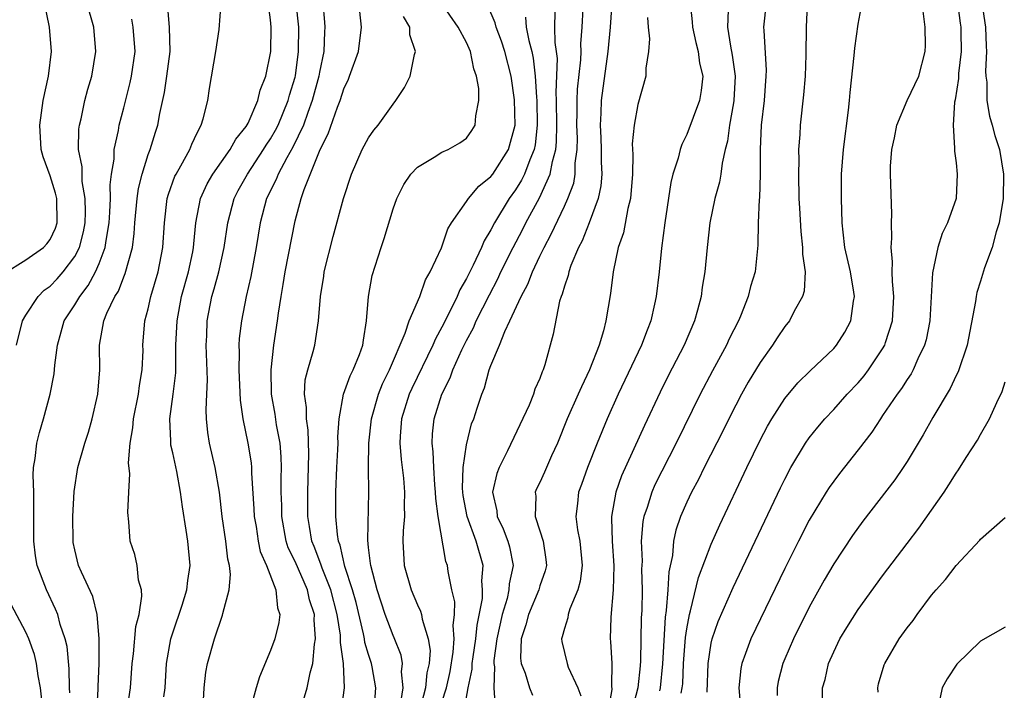
# Model space of a CAD drawing. Units: inches. Extents: x 2586000 to 2589000, y 1512000 to 1515000.
# Drawn here: x 2587457 to 2587537, y 1512211 to 1512266 of the extents above; entities that cross this region are included whole.
import ezdxf

# ---------------------------------------------------------------- set-up
doc = ezdxf.new("R2010")
doc.units = ezdxf.units.IN
doc.header["$MEASUREMENT"] = 0
doc.layers.add('LD25861512_2ft', color=72, linetype='Continuous')

msp = doc.modelspace()

# ---------------------------------------------------------------- linework, layer by layer
at = {"layer": 'LD25861512_2ft'}
for points, elevation in [([(2587455.172, 1512244.828), (2587457, 1512245.986), (2587458.447, 1512247), (2587458.716, 1512247.284), (2587459, 1512247.64), (2587459.42, 1512248.58), (2587459.551, 1512249), (2587459.526, 1512251), (2587459.433, 1512251.433), (2587459, 1512252.851), (2587458.409, 1512254.409), (2587458.26, 1512255), (2587458.137, 1512257), (2587458.428, 1512259), (2587458.852, 1512261), (2587459.086, 1512263), (2587458.939, 1512265), (2587458.538, 1512267)], 8800), ([(2587456.232, 1512239), (2587456.736, 1512241), (2587457, 1512241.472), (2587457.997, 1512243), (2587458.505, 1512243.495), (2587459, 1512243.836), (2587459.566, 1512244.434), (2587460.062, 1512245), (2587461, 1512246.246), (2587461.381, 1512247), (2587461.714, 1512248.286), (2587461.838, 1512249), (2587461.869, 1512249.869), (2587461.854, 1512251), (2587461.61, 1512252.39), (2587461.591, 1512253), (2587461.593, 1512253.593), (2587461.313, 1512255), (2587461.338, 1512256.662), (2587461.385, 1512257), (2587461.516, 1512257.516), (2587461.833, 1512259), (2587462.074, 1512259.926), (2587462.397, 1512261), (2587462.722, 1512263), (2587462.545, 1512265), (2587461.993, 1512267)], 8798), ([(2587462.79, 1512209), (2587462.905, 1512210.905), (2587462.901, 1512211.099), (2587462.982, 1512213), (2587462.996, 1512214.996), (2587462.843, 1512217), (2587462.472, 1512218.471), (2587461.551, 1512220.449), (2587461.311, 1512221), (2587461, 1512222.282), (2587460.879, 1512222.88), (2587460.861, 1512223), (2587460.847, 1512225), (2587460.947, 1512227.052), (2587461.248, 1512229), (2587461.826, 1512231), (2587462.111, 1512231.889), (2587462.428, 1512233), (2587462.877, 1512235), (2587463.036, 1512237), (2587463.018, 1512239), (2587463.383, 1512241), (2587463.62, 1512241.62), (2587464.282, 1512243), (2587464.565, 1512243.435), (2587465, 1512244.597), (2587465.126, 1512244.874), (2587465.713, 1512247), (2587465.865, 1512248.135), (2587465.915, 1512249), (2587466.093, 1512251), (2587466.196, 1512251.804), (2587466.502, 1512253), (2587467, 1512254.587), (2587467.158, 1512255), (2587467.583, 1512256.417), (2587467.788, 1512257), (2587467.958, 1512257.958), (2587468.336, 1512259.664), (2587468.526, 1512261), (2587468.78, 1512263), (2587468.735, 1512265), (2587468.597, 1512266.596)], 8794), ([(2587465.245, 1512209), (2587465.556, 1512211), (2587465.685, 1512213), (2587465.794, 1512213.794), (2587465.995, 1512216.005), (2587466.254, 1512217), (2587466.482, 1512218.482), (2587466.444, 1512219), (2587466.21, 1512219.79), (2587466.108, 1512221), (2587465.912, 1512221.912), (2587465.539, 1512223), (2587465.423, 1512224.577), (2587465.334, 1512225.334), (2587465.411, 1512227), (2587465.51, 1512228.49), (2587465.399, 1512229.399), (2587465.528, 1512231), (2587465.748, 1512232.252), (2587465.789, 1512233), (2587466.21, 1512235), (2587466.297, 1512235.703), (2587466.518, 1512237), (2587466.575, 1512238.575), (2587466.573, 1512239), (2587466.73, 1512241), (2587467, 1512241.978), (2587467.225, 1512243), (2587467.82, 1512245), (2587468.206, 1512247), (2587468.318, 1512249), (2587468.557, 1512251), (2587468.647, 1512251.353), (2587469.186, 1512252.814), (2587469.278, 1512253), (2587469.676, 1512253.676), (2587470.387, 1512255), (2587470.551, 1512255.449), (2587471, 1512256.372), (2587471.333, 1512257), (2587471.499, 1512257.499), (2587471.863, 1512259), (2587472.004, 1512259.996), (2587472.518, 1512263), (2587472.798, 1512264.798), (2587472.969, 1512267)], 8792), ([(2587468.269, 1512210.269), (2587468.38, 1512211), (2587468.496, 1512213), (2587468.851, 1512215), (2587469, 1512215.488), (2587469.769, 1512217.769), (2587470.151, 1512219), (2587470.23, 1512219.77), (2587470.427, 1512221), (2587470.228, 1512223), (2587470.099, 1512223.901), (2587469.79, 1512225.79), (2587469.644, 1512227), (2587469.325, 1512228.675), (2587469, 1512230.215), (2587468.85, 1512230.85), (2587468.836, 1512231), (2587468.845, 1512231.155), (2587468.777, 1512233), (2587469.046, 1512235), (2587469.243, 1512236.757), (2587469.267, 1512239), (2587469.354, 1512241), (2587469.728, 1512243), (2587470.284, 1512245), (2587470.638, 1512246.638), (2587470.704, 1512247), (2587470.719, 1512247.282), (2587470.89, 1512249), (2587471.276, 1512251), (2587471.816, 1512252.184), (2587472.282, 1512253), (2587473.697, 1512255), (2587474.151, 1512255.849), (2587475, 1512256.874), (2587475.163, 1512257.163), (2587475.967, 1512259), (2587476.156, 1512259.845), (2587476.622, 1512261), (2587477.014, 1512263), (2587477.054, 1512265), (2587477, 1512265.59), (2587476.826, 1512266.826)], 8790), ([(2587471.503, 1512209.504), (2587471.579, 1512211), (2587471.72, 1512212.28), (2587471.856, 1512213), (2587472.411, 1512215), (2587473.056, 1512216.944), (2587473.083, 1512217.083), (2587473.626, 1512219), (2587473.733, 1512220.267), (2587473.648, 1512221), (2587473.517, 1512221.517), (2587473.348, 1512223), (2587473.053, 1512225), (2587472.815, 1512227), (2587472.479, 1512229), (2587472.02, 1512231), (2587471.878, 1512231.878), (2587471.769, 1512233), (2587471.737, 1512233.736), (2587471.797, 1512235), (2587471.831, 1512236.169), (2587471.736, 1512239), (2587471.779, 1512239.778), (2587471.816, 1512241), (2587472.203, 1512243), (2587472.392, 1512243.608), (2587472.758, 1512245), (2587473.213, 1512247), (2587473.507, 1512249), (2587474.023, 1512251), (2587474.353, 1512251.647), (2587475.099, 1512253), (2587476.429, 1512255), (2587476.638, 1512255.362), (2587477, 1512255.877), (2587477.41, 1512256.59), (2587477.609, 1512257), (2587478.436, 1512259), (2587478.545, 1512259.455), (2587479, 1512260.909), (2587479.029, 1512261.029), (2587479.288, 1512263), (2587479.294, 1512265), (2587479.089, 1512267)], 8788), ([(2587481.261, 1512267), (2587481.408, 1512265.408), (2587481.427, 1512265), (2587481.389, 1512264.611), (2587481.337, 1512263), (2587481, 1512261.336), (2587480.946, 1512261), (2587480.408, 1512259), (2587480.04, 1512258.04), (2587479.683, 1512257), (2587478.819, 1512255.182), (2587478.317, 1512254.317), (2587477.62, 1512253), (2587477.455, 1512252.545), (2587476.672, 1512251), (2587476.145, 1512249), (2587475.815, 1512247), (2587475.373, 1512244.627), (2587475.007, 1512243), (2587474.613, 1512241), (2587474.444, 1512239.557), (2587474.41, 1512239), (2587474.433, 1512238.433), (2587474.408, 1512237), (2587474.52, 1512234.52), (2587474.741, 1512233), (2587475.152, 1512231), (2587475.399, 1512229.399), (2587475.437, 1512229), (2587475.439, 1512228.561), (2587475.642, 1512225.642), (2587475.661, 1512225), (2587475.812, 1512224.188), (2587475.99, 1512223), (2587476.158, 1512222.158), (2587476.671, 1512221), (2587477.438, 1512219), (2587477.551, 1512217.551), (2587477.749, 1512217), (2587477.671, 1512216.329), (2587477.349, 1512215), (2587477, 1512214.06), (2587476.093, 1512211.907), (2587475.815, 1512211), (2587475.384, 1512209.384)], 8786), ([(2587479.543, 1512209.543), (2587479.994, 1512211), (2587480.235, 1512212.235), (2587480.447, 1512213), (2587480.585, 1512214.585), (2587480.677, 1512215), (2587480.547, 1512216.547), (2587480.579, 1512217), (2587480.182, 1512218.182), (2587480.024, 1512219), (2587479, 1512221.336), (2587478.447, 1512222.447), (2587478.268, 1512223), (2587477.909, 1512225), (2587477.904, 1512225.904), (2587477.874, 1512227), (2587477.869, 1512228.131), (2587477.898, 1512229), (2587477.873, 1512229.873), (2587477.777, 1512231), (2587477.488, 1512232.512), (2587477.368, 1512233.367), (2587477.083, 1512235), (2587477.044, 1512237), (2587477.257, 1512239), (2587477.554, 1512241), (2587477.632, 1512241.632), (2587477.85, 1512243), (2587478.03, 1512243.97), (2587478.194, 1512245), (2587479, 1512249.17), (2587479.497, 1512251), (2587479.736, 1512251.736), (2587481.053, 1512255), (2587481.709, 1512256.291), (2587482.457, 1512258.457), (2587482.679, 1512259), (2587483, 1512260.037), (2587483.325, 1512260.675), (2587483.458, 1512261), (2587484.17, 1512263), (2587484.434, 1512265), (2587484.284, 1512266.284)], 8784), ([(2587485.5, 1512209.5), (2587485.598, 1512211), (2587485.283, 1512212.717), (2587485.245, 1512213), (2587485, 1512213.72), (2587484.706, 1512214.706), (2587484.67, 1512215), (2587484.597, 1512215.403), (2587483.976, 1512217.976), (2587483.697, 1512219), (2587483.073, 1512220.927), (2587482.676, 1512222.676), (2587482.541, 1512223), (2587482.452, 1512223.548), (2587482.329, 1512225), (2587482.33, 1512227), (2587482.411, 1512229), (2587482.496, 1512230.496), (2587482.511, 1512231), (2587482.49, 1512231.51), (2587482.601, 1512233), (2587482.942, 1512235), (2587483.49, 1512236.51), (2587483.745, 1512237), (2587484.252, 1512238.252), (2587484.531, 1512239), (2587484.576, 1512239.424), (2587484.843, 1512241), (2587484.991, 1512243), (2587485.307, 1512244.693), (2587486.028, 1512247), (2587486.275, 1512247.725), (2587487, 1512250.149), (2587487.31, 1512251), (2587487.871, 1512252.129), (2587488.468, 1512253), (2587489, 1512253.556), (2587490.371, 1512254.371), (2587491, 1512254.779), (2587491.495, 1512255), (2587492.45, 1512255.55), (2587493, 1512255.939), (2587493.442, 1512256.558), (2587493.721, 1512257), (2587493.755, 1512257.755), (2587494.006, 1512259), (2587494.005, 1512259.995), (2587493.825, 1512261), (2587493.604, 1512261.604), (2587493.341, 1512263), (2587493, 1512263.759), (2587492.32, 1512265), (2587490.952, 1512266.952)], 8780), ([(2587487.623, 1512209.623), (2587487.823, 1512211), (2587487.693, 1512212.307), (2587487.783, 1512213), (2587487.671, 1512213.672), (2587487.09, 1512215.09), (2587487, 1512215.274), (2587486.361, 1512217), (2587485.711, 1512219), (2587485.178, 1512221), (2587485.172, 1512221.172), (2587485, 1512222.479), (2587484.933, 1512223.067), (2587485.029, 1512227), (2587484.996, 1512229), (2587485.028, 1512231), (2587485.238, 1512233), (2587485.801, 1512235), (2587486.14, 1512235.86), (2587486.702, 1512237), (2587487.992, 1512239.992), (2587488.324, 1512241), (2587489.192, 1512243), (2587489.655, 1512244.345), (2587490.047, 1512245), (2587490.956, 1512246.956), (2587491.478, 1512248.522), (2587491.781, 1512249), (2587493, 1512250.742), (2587493.164, 1512251), (2587493.999, 1512252.002), (2587495, 1512252.793), (2587495.15, 1512253), (2587496.424, 1512255), (2587496.981, 1512257), (2587496.935, 1512259.066), (2587496.649, 1512261), (2587496.141, 1512263), (2587495.866, 1512263.867), (2587495.439, 1512265), (2587495.358, 1512265.358), (2587494.745, 1512266.745)], 8778), ([(2587491, 1512209.829), (2587491.356, 1512211), (2587491.666, 1512212.334), (2587491.927, 1512213.927), (2587492.003, 1512215), (2587491.911, 1512216.089), (2587492.022, 1512217), (2587492.041, 1512218.041), (2587491.804, 1512219), (2587491.492, 1512220.508), (2587491.441, 1512221), (2587491.328, 1512221.328), (2587490.688, 1512225), (2587490.488, 1512226.488), (2587490.476, 1512227), (2587490.416, 1512227.584), (2587490.322, 1512229), (2587490.291, 1512230.291), (2587490.203, 1512231), (2587490.238, 1512231.762), (2587490.361, 1512233), (2587490.98, 1512235), (2587491.67, 1512236.33), (2587491.894, 1512237), (2587492.621, 1512238.621), (2587493, 1512239.394), (2587493.564, 1512240.436), (2587493.804, 1512241), (2587494.869, 1512243.131), (2587495.562, 1512244.438), (2587495.821, 1512245), (2587496.815, 1512247), (2587497.567, 1512248.433), (2587497.847, 1512249), (2587498.955, 1512251.045), (2587499.847, 1512253), (2587500.016, 1512254.016), (2587500.302, 1512255), (2587500.369, 1512255.631), (2587500.387, 1512257), (2587500.363, 1512259), (2587500.331, 1512259.669), (2587500.434, 1512262.434), (2587500.369, 1512263), (2587500.255, 1512263.745), (2587500.232, 1512265), (2587500.239, 1512266.239)], 8774), ([(2587492.784, 1512209), (2587493.149, 1512211), (2587493.469, 1512212.531), (2587493.477, 1512213), (2587493.547, 1512213.547), (2587493.774, 1512215), (2587493.874, 1512216.126), (2587494.301, 1512218.3), (2587494.313, 1512219), (2587494.261, 1512219.739), (2587494.352, 1512221), (2587493.801, 1512223), (2587493.047, 1512225), (2587492.726, 1512226.726), (2587492.695, 1512227), (2587492.676, 1512227.324), (2587492.738, 1512229), (2587493, 1512230.87), (2587493.423, 1512232.577), (2587493.594, 1512233), (2587493.864, 1512233.863), (2587494.246, 1512235), (2587494.48, 1512235.52), (2587494.866, 1512237), (2587495, 1512237.354), (2587495.69, 1512239), (2587496.13, 1512240.13), (2587496.555, 1512241), (2587497.466, 1512243), (2587498.014, 1512243.986), (2587498.387, 1512245), (2587499, 1512246.296), (2587499.34, 1512247), (2587499.925, 1512248.075), (2587501, 1512250.368), (2587501.289, 1512251), (2587501.76, 1512252.24), (2587501.889, 1512253), (2587501.89, 1512253.89), (2587502.052, 1512255), (2587502.066, 1512255.934), (2587502.022, 1512257), (2587502.041, 1512258.041), (2587502.031, 1512259), (2587502.067, 1512259.933), (2587502.338, 1512262.338), (2587502.365, 1512263), (2587502.355, 1512263.645), (2587502.461, 1512265), (2587502.522, 1512266.522)], 8772), ([(2587504.864, 1512267), (2587504.742, 1512265), (2587504.551, 1512263), (2587504.007, 1512259), (2587503.981, 1512257.982), (2587503.915, 1512257), (2587503.97, 1512255.97), (2587504, 1512255), (2587503.999, 1512253.999), (2587504.055, 1512253), (2587503.978, 1512252.022), (2587503.765, 1512251), (2587503.023, 1512249), (2587502.45, 1512247.549), (2587502.154, 1512247), (2587501.534, 1512245.534), (2587501.355, 1512245), (2587501.304, 1512244.696), (2587501, 1512243.827), (2587500.828, 1512243.172), (2587500.742, 1512243), (2587500.614, 1512242.613), (2587500.094, 1512239.905), (2587499.413, 1512237.413), (2587499.276, 1512237), (2587499.181, 1512236.819), (2587499, 1512236.294), (2587498.598, 1512235.402), (2587498.472, 1512235), (2587498.114, 1512234.114), (2587496.361, 1512230.361), (2587495.661, 1512229), (2587495.471, 1512228.528), (2587495.136, 1512227), (2587495.473, 1512225.474), (2587495.511, 1512225), (2587496.005, 1512224.005), (2587496.388, 1512223), (2587496.525, 1512222.526), (2587496.805, 1512221), (2587496.492, 1512219.508), (2587496.462, 1512219), (2587496.314, 1512218.314), (2587495.916, 1512217), (2587495.488, 1512215), (2587495.248, 1512213.248), (2587495.241, 1512213), (2587495.289, 1512212.711), (2587495.244, 1512211), (2587495.347, 1512209.348)], 8770), ([(2587511.28, 1512267), (2587511.435, 1512265.435), (2587511.457, 1512265), (2587511.739, 1512263.74), (2587511.931, 1512263), (2587512.052, 1512262.052), (2587512.3, 1512261), (2587512.187, 1512259.813), (2587512.048, 1512259), (2587511, 1512256.224), (2587510.589, 1512255.411), (2587510.449, 1512255), (2587510.283, 1512254.283), (2587509.873, 1512253), (2587509.692, 1512252.308), (2587509.196, 1512249), (2587508.947, 1512246.946), (2587508.747, 1512245), (2587508.499, 1512243), (2587508.369, 1512242.37), (2587508.054, 1512241), (2587507.752, 1512240.248), (2587507.307, 1512239), (2587505.396, 1512235), (2587504.498, 1512233), (2587503.67, 1512231), (2587502.881, 1512229), (2587502.39, 1512227.61), (2587502.155, 1512227), (2587502.072, 1512226.072), (2587501.945, 1512225), (2587502.083, 1512223.917), (2587502.27, 1512223), (2587502.445, 1512221), (2587502.286, 1512219.715), (2587502.103, 1512219), (2587501.448, 1512217.448), (2587501.315, 1512217), (2587501.28, 1512216.72), (2587501, 1512215.842), (2587500.826, 1512215.174), (2587500.753, 1512215), (2587500.786, 1512214.786), (2587501.218, 1512213), (2587501.319, 1512212.681), (2587502.097, 1512211), (2587502.352, 1512210.352)], 8766), ([(2587514.385, 1512266.385), (2587514.325, 1512265), (2587514.561, 1512263.44), (2587514.707, 1512262.707), (2587514.953, 1512261), (2587514.856, 1512259), (2587514.81, 1512258.81), (2587514.479, 1512257), (2587514.315, 1512255.686), (2587514.128, 1512255), (2587513.878, 1512253.878), (2587513.78, 1512253), (2587513.672, 1512252.328), (2587513.3, 1512251), (2587512.877, 1512249), (2587512.652, 1512247), (2587512.464, 1512245), (2587512.262, 1512243.738), (2587512.167, 1512243), (2587511.875, 1512241.875), (2587511.626, 1512241), (2587510.773, 1512239), (2587509.49, 1512236.51), (2587508.823, 1512235.177), (2587507.545, 1512232.455), (2587505.669, 1512228.331), (2587505.203, 1512227), (2587504.845, 1512225), (2587504.861, 1512224.861), (2587504.897, 1512223), (2587505.028, 1512220.972), (2587504.991, 1512219.008), (2587504.784, 1512216.784), (2587504.743, 1512215), (2587504.779, 1512214.779), (2587504.887, 1512213), (2587504.844, 1512211.156), (2587504.878, 1512210.878), (2587504.541, 1512209)], 8764), ([(2587517.495, 1512267), (2587517.28, 1512265), (2587517.281, 1512264.719), (2587517.476, 1512261.476), (2587517.469, 1512261), (2587517.315, 1512259), (2587517.073, 1512257), (2587516.99, 1512254.99), (2587517.002, 1512252.998), (2587516.941, 1512251.059), (2587516.92, 1512250.92), (2587516.841, 1512249), (2587516.811, 1512247.189), (2587516.573, 1512245), (2587516.207, 1512243.793), (2587516.018, 1512243), (2587515.377, 1512241.377), (2587515.213, 1512241), (2587514.471, 1512239.529), (2587514.236, 1512239), (2587513.092, 1512236.908), (2587512.089, 1512235), (2587510.141, 1512231), (2587508.401, 1512227.599), (2587508.137, 1512227), (2587507.751, 1512225.751), (2587507.48, 1512225), (2587507.4, 1512224.6), (2587507.279, 1512223), (2587507.347, 1512221.347), (2587507.308, 1512220.693), (2587507.345, 1512219), (2587507.318, 1512217.318), (2587507.279, 1512216.721), (2587507.217, 1512213.217), (2587507.187, 1512212.813), (2587506.99, 1512211), (2587506.47, 1512209)], 8762), ([(2587520.838, 1512266.838), (2587520.74, 1512265), (2587520.727, 1512262.727), (2587520.67, 1512261), (2587520.538, 1512259.461), (2587520.265, 1512257), (2587520.232, 1512256.232), (2587520.131, 1512255), (2587520.148, 1512254.148), (2587520.116, 1512253), (2587520.165, 1512251), (2587520.198, 1512250.198), (2587520.309, 1512248.309), (2587520.462, 1512247), (2587520.459, 1512246.459), (2587520.666, 1512245), (2587520.58, 1512243.42), (2587520.464, 1512243), (2587519.782, 1512241.783), (2587519.387, 1512241), (2587519, 1512240.535), (2587518.382, 1512239.618), (2587517.992, 1512239), (2587517, 1512237.605), (2587516.025, 1512235.975), (2587515.474, 1512235), (2587515, 1512234.11), (2587514.437, 1512233), (2587513.964, 1512232.036), (2587512.421, 1512229), (2587511.96, 1512228.04), (2587511.393, 1512227), (2587511, 1512226.166), (2587510.492, 1512225), (2587510.106, 1512223.894), (2587509.918, 1512223), (2587509.82, 1512221.82), (2587509.52, 1512220.48), (2587509.442, 1512219), (2587509.315, 1512217.315), (2587509.227, 1512216.773), (2587509.026, 1512212.974), (2587508.827, 1512211), (2587508.769, 1512210.769)], 8760), ([(2587510.554, 1512210.554), (2587510.634, 1512211), (2587510.667, 1512211.333), (2587510.735, 1512213), (2587510.897, 1512215.103), (2587511, 1512215.825), (2587511.213, 1512217), (2587511.309, 1512217.309), (2587511.967, 1512220.032), (2587513, 1512222.743), (2587513.688, 1512224.312), (2587515.904, 1512229), (2587517, 1512231.251), (2587517.606, 1512232.394), (2587517.957, 1512233), (2587519, 1512234.638), (2587520.078, 1512235.922), (2587521.084, 1512236.916), (2587523, 1512238.739), (2587523.224, 1512239), (2587523.92, 1512240.08), (2587524.408, 1512241), (2587524.619, 1512242.619), (2587524.702, 1512243), (2587524.658, 1512243.341), (2587524.366, 1512245), (2587523.924, 1512247), (2587523.763, 1512248.237), (2587523.687, 1512249), (2587523.627, 1512251), (2587523.653, 1512253), (2587523.811, 1512255), (2587524.211, 1512258.211), (2587524.291, 1512259), (2587524.338, 1512259.663), (2587524.685, 1512262.685), (2587524.719, 1512263.281), (2587525, 1512265.242), (2587525.324, 1512267)], 8758), ([(2587512.658, 1512210.658), (2587512.74, 1512213), (2587513, 1512214.647), (2587513.081, 1512215), (2587513.575, 1512216.425), (2587514.791, 1512219.209), (2587518.654, 1512227.346), (2587519, 1512228.046), (2587519.512, 1512229), (2587520.704, 1512231), (2587521, 1512231.427), (2587521.695, 1512232.305), (2587522.282, 1512233), (2587523, 1512233.752), (2587524.108, 1512235), (2587525, 1512235.944), (2587525.486, 1512236.514), (2587525.85, 1512237), (2587527, 1512238.706), (2587527.171, 1512239), (2587527.234, 1512239.234), (2587527.801, 1512241), (2587527.91, 1512243), (2587527.799, 1512244.201), (2587527.787, 1512245), (2587527.812, 1512245.812), (2587527.688, 1512247), (2587527.756, 1512247.756), (2587527.711, 1512249), (2587527.746, 1512249.746), (2587527.633, 1512253), (2587527.654, 1512253.654), (2587527.738, 1512255), (2587527.959, 1512255.959), (2587528.166, 1512257), (2587529.017, 1512259), (2587529.957, 1512261), (2587530.487, 1512263), (2587530.508, 1512263.491), (2587530.462, 1512265), (2587530.299, 1512266.299)], 8756), ([(2587533.108, 1512267), (2587533.322, 1512265.322), (2587533.38, 1512265), (2587533.394, 1512264.607), (2587533.419, 1512263), (2587533.21, 1512261.21), (2587533.197, 1512260.803), (2587532.935, 1512259.066), (2587532.882, 1512258.882), (2587532.758, 1512257), (2587532.884, 1512255.116), (2587532.861, 1512255), (2587532.862, 1512254.862), (2587533, 1512253.91), (2587533.098, 1512253), (2587533.019, 1512251), (2587532.304, 1512249), (2587531.854, 1512248.146), (2587531.498, 1512247), (2587531.064, 1512244.936), (2587530.845, 1512241), (2587530.55, 1512239.45), (2587530.431, 1512239), (2587529.883, 1512237.883), (2587529.5, 1512237), (2587529.327, 1512236.673), (2587529, 1512236.199), (2587528.54, 1512235.46), (2587528.184, 1512235), (2587527, 1512233.251), (2587526.813, 1512233), (2587526.104, 1512231.896), (2587525, 1512230.446), (2587523.472, 1512228.528), (2587523, 1512227.9), (2587522.631, 1512227.369), (2587522.4, 1512227), (2587521, 1512224.697), (2587520.125, 1512223), (2587519, 1512220.763), (2587516.23, 1512215), (2587515.803, 1512213.803), (2587515.492, 1512213), (2587515.414, 1512212.586), (2587515.257, 1512211), (2587515.397, 1512209.397)], 8754), ([(2587535.099, 1512267), (2587535.41, 1512265), (2587535.459, 1512263.459), (2587535.499, 1512263), (2587535.402, 1512261.402), (2587535.429, 1512261), (2587535.504, 1512260.496), (2587535.517, 1512259), (2587535.721, 1512257.721), (2587535.957, 1512257), (2587536.154, 1512256.154), (2587536.546, 1512255), (2587536.881, 1512253), (2587536.838, 1512251), (2587536.514, 1512249), (2587536.273, 1512248.273), (2587535.936, 1512247), (2587535.321, 1512245.321), (2587535, 1512244.244), (2587534.694, 1512243.307), (2587534.635, 1512243), (2587534.585, 1512242.585), (2587533.912, 1512239), (2587533.163, 1512236.837), (2587533, 1512236.531), (2587532.521, 1512235.479), (2587531.09, 1512233.09), (2587530.307, 1512231.693), (2587529, 1512229.51), (2587528.674, 1512229), (2587527.999, 1512228.001), (2587525.387, 1512224.613), (2587524.548, 1512223.452), (2587523, 1512221.147), (2587522.211, 1512219.789), (2587521, 1512217.589), (2587519.72, 1512215), (2587519, 1512213.363), (2587518.846, 1512213), (2587518.47, 1512211.53), (2587518.371, 1512211), (2587518.383, 1512210.383)], 8752), ([(2587460.602, 1512210.602), (2587460.566, 1512211), (2587460.545, 1512212.545), (2587460.369, 1512214.369), (2587460.22, 1512215), (2587459.81, 1512216.19), (2587459.603, 1512217), (2587459.435, 1512217.435), (2587458.678, 1512219), (2587457.921, 1512221), (2587457.797, 1512221.797), (2587457.643, 1512223), (2587457.664, 1512225), (2587457.645, 1512227), (2587457.609, 1512228.391), (2587457.627, 1512229), (2587457.759, 1512229.759), (2587457.894, 1512231), (2587458.124, 1512231.876), (2587458.455, 1512233), (2587458.993, 1512235), (2587459.321, 1512236.679), (2587459.373, 1512237.373), (2587459.588, 1512239), (2587459.902, 1512240.097), (2587460.141, 1512241), (2587461, 1512242.311), (2587461.401, 1512243), (2587462.107, 1512243.893), (2587462.701, 1512245), (2587463, 1512245.697), (2587463.492, 1512247), (2587463.557, 1512247.556), (2587463.81, 1512249), (2587463.874, 1512249.874), (2587463.916, 1512251), (2587463.888, 1512252.112), (2587464.007, 1512253), (2587464.216, 1512254.216), (2587464.219, 1512255), (2587464.567, 1512256.567), (2587464.626, 1512257), (2587465, 1512258.402), (2587465.525, 1512260.475), (2587465.635, 1512261), (2587465.923, 1512263), (2587465.778, 1512265), (2587465.662, 1512265.662)], 8796), ([(2587482.759, 1512209), (2587483.034, 1512211), (2587482.954, 1512213), (2587482.703, 1512214.703), (2587482.719, 1512215), (2587482.701, 1512215.299), (2587482.426, 1512217), (2587481.92, 1512219), (2587481.21, 1512220.79), (2587481.114, 1512221.114), (2587480.556, 1512222.557), (2587480.369, 1512223), (2587480.189, 1512224.189), (2587480.034, 1512225), (2587480.027, 1512227), (2587480.134, 1512230.134), (2587480.067, 1512232.067), (2587479.922, 1512233), (2587479.923, 1512233.923), (2587479.761, 1512235), (2587479.833, 1512236.167), (2587480.031, 1512237), (2587480.483, 1512238.483), (2587480.605, 1512239), (2587480.923, 1512241), (2587481.064, 1512243), (2587481.342, 1512244.658), (2587481.386, 1512245), (2587482.12, 1512247.88), (2587482.96, 1512251), (2587483.603, 1512253), (2587484.485, 1512255), (2587485, 1512255.964), (2587485.424, 1512256.576), (2587485.799, 1512257), (2587487, 1512258.704), (2587487.236, 1512259), (2587487.929, 1512260.071), (2587488.401, 1512261), (2587488.758, 1512262.758), (2587488.842, 1512263), (2587488.376, 1512264.377), (2587488.361, 1512265), (2587487.864, 1512265.864)], 8782), ([(2587497.83, 1512265.831), (2587497.891, 1512265), (2587498.088, 1512263.912), (2587498.34, 1512263), (2587498.461, 1512262.461), (2587498.62, 1512261), (2587498.717, 1512259.283), (2587498.748, 1512259), (2587498.786, 1512257), (2587498.608, 1512255.392), (2587498.531, 1512255), (2587498.172, 1512254.172), (2587497.742, 1512253), (2587497.499, 1512252.501), (2587497, 1512251.696), (2587496.494, 1512251), (2587495.286, 1512249), (2587495, 1512248.432), (2587494.449, 1512247.551), (2587494.224, 1512247), (2587493.544, 1512245.544), (2587493, 1512244.463), (2587492.462, 1512243.538), (2587492.241, 1512243), (2587491.534, 1512241.535), (2587491, 1512240.469), (2587490.477, 1512239.523), (2587490.264, 1512239), (2587488.527, 1512235.473), (2587488.312, 1512235), (2587487.69, 1512233), (2587487.585, 1512231.586), (2587487.56, 1512231), (2587487.667, 1512229.667), (2587487.848, 1512228.152), (2587487.948, 1512227), (2587487.916, 1512225.916), (2587487.943, 1512225), (2587487.826, 1512223.826), (2587487.801, 1512223), (2587487.899, 1512221), (2587488.47, 1512219), (2587489, 1512217.781), (2587489.256, 1512217.256), (2587489.322, 1512217), (2587489.374, 1512216.626), (2587489.884, 1512215), (2587490.041, 1512214.041), (2587489.965, 1512213), (2587489.771, 1512212.229), (2587489.662, 1512211), (2587489.13, 1512209)], 8776), ([(2587507.791, 1512265.791), (2587507.835, 1512265), (2587507.949, 1512264.051), (2587507.864, 1512263), (2587507.656, 1512261.656), (2587507.657, 1512261), (2587507, 1512258.688), (2587506.692, 1512257), (2587506.541, 1512255.459), (2587506.59, 1512254.59), (2587506.568, 1512253), (2587506.414, 1512251), (2587506.191, 1512250.191), (2587505.817, 1512248.183), (2587505.396, 1512247), (2587504.974, 1512245), (2587504.759, 1512243.241), (2587504.388, 1512241), (2587504.195, 1512240.194), (2587503.829, 1512239), (2587503.058, 1512237), (2587502.386, 1512235.614), (2587502.136, 1512235), (2587501.239, 1512233), (2587500.43, 1512231), (2587499.955, 1512229.955), (2587499.378, 1512228.622), (2587499, 1512227.79), (2587498.733, 1512227.267), (2587498.621, 1512227), (2587498.658, 1512226.658), (2587498.601, 1512225), (2587499, 1512223.846), (2587499.269, 1512223), (2587499.481, 1512221.481), (2587499.53, 1512221), (2587499.427, 1512220.573), (2587499, 1512219.333), (2587498.909, 1512219), (2587498.056, 1512217), (2587497.844, 1512216.156), (2587497.477, 1512215), (2587497.415, 1512213.415), (2587497.462, 1512213), (2587497.799, 1512212.201), (2587498.157, 1512211), (2587498.4, 1512210.4)], 8768), ([(2587522.097, 1512210.097), (2587522.095, 1512211), (2587522.305, 1512211.695), (2587522.575, 1512213), (2587523, 1512213.955), (2587523.512, 1512215), (2587524.073, 1512215.927), (2587525, 1512217.406), (2587527, 1512220.157), (2587529, 1512222.811), (2587529.953, 1512224.048), (2587531, 1512225.522), (2587532.025, 1512227), (2587532.414, 1512227.586), (2587533, 1512228.556), (2587533.19, 1512228.81), (2587533.822, 1512229.822), (2587534.746, 1512231.254), (2587535, 1512231.72), (2587535.74, 1512233), (2587536.318, 1512234.318), (2587536.764, 1512235.236), (2587537, 1512236.008)], 8750), ([(2587526.639, 1512210.639), (2587526.601, 1512211), (2587526.672, 1512211.328), (2587527.121, 1512212.879), (2587527.171, 1512213), (2587528.363, 1512215), (2587529, 1512215.893), (2587529.486, 1512216.514), (2587529.825, 1512217), (2587531, 1512218.565), (2587531.363, 1512219), (2587532.133, 1512219.867), (2587533, 1512220.999), (2587534.937, 1512223.063), (2587535, 1512223.147), (2587537, 1512224.924)], 8748), ([(2587458.405, 1512209), (2587458.202, 1512211), (2587458.011, 1512211.989), (2587457.884, 1512213), (2587457.715, 1512213.715), (2587457.248, 1512215), (2587457, 1512215.564), (2587455.806, 1512217.806)], 8798), ([(2587537, 1512215.957), (2587535, 1512214.813), (2587533.063, 1512212.937), (2587532.261, 1512211.739), (2587531.863, 1512211), (2587531.566, 1512209.566)], 8746)]:
    msp.add_lwpolyline(points, dxfattribs=dict(at, elevation=elevation))

doc.saveas('drawing.dxf')
